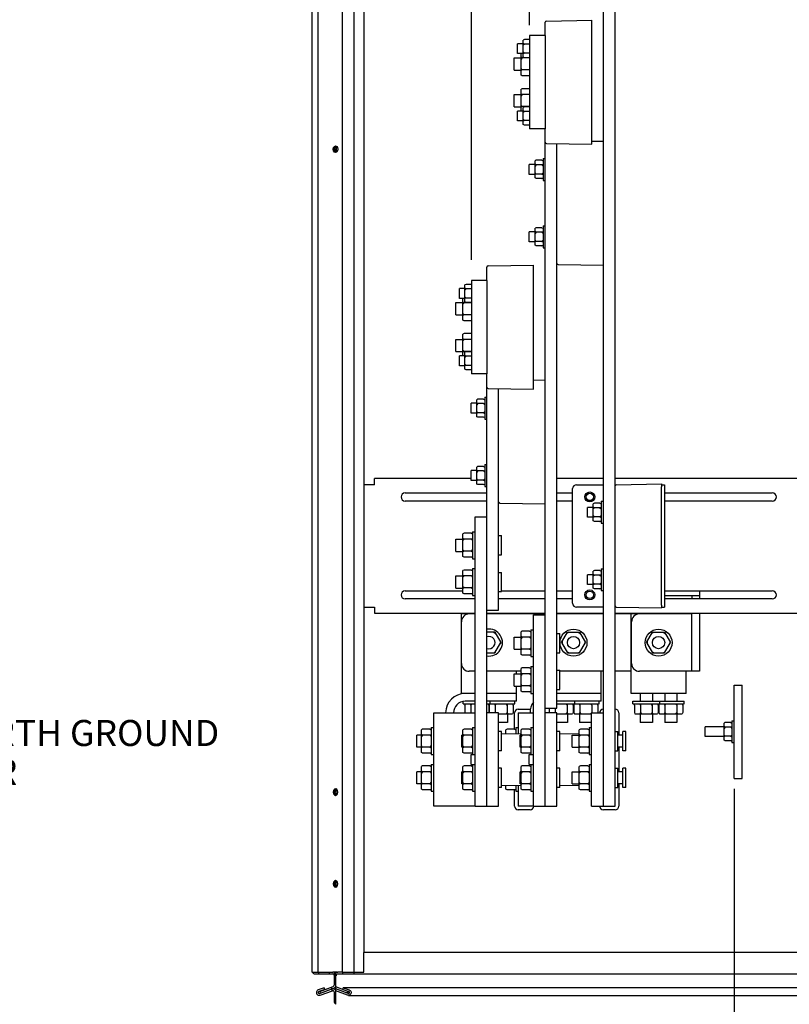
# Paper-space layout '177R0100_2_1' of a CAD drawing. Units: millimetres. Extents: x 0 to 841, y 0 to 594.
# Drawn here: x 642 to 760, y 165 to 316 of the extents above; entities that cross this region are included whole.
import ezdxf

# ---------------------------------------------------------------- set-up
doc = ezdxf.new("R2010")
doc.units = ezdxf.units.MM
doc.header["$LTSCALE"] = 46.255
doc.layers.get('0').update_dxf_attribs({"linetype": 'CONTINUOUS'})
for name, color, linetype in [('002___PRT_ALL_AXES', 7, 'CONTINUOUS'), ('00_POST_01', 7, 'CONTINUOUS'), ('AXIS', 7, 'CONTINUOUS'), ('ROUNDS', 7, 'CONTINUOUS')]:
    doc.layers.add(name, color=color, linetype=linetype)
doc.styles.get("Standard").update_dxf_attribs({"font": 'txt', "width": 0.8})
doc.dimstyles.new('DIMSTYLE_1', dxfattribs={"dimtxt": 4, "dimasz": 4.8, "dimexe": 3.2, "dimexo": 1.6, "dimgap": 1, "dimtad": 0, "dimtih": 1, "dimtoh": 1, "dimdec": 1, "dimlfac": 5.319149, "dimzin": 0, "dimdsep": 46, "dimtxsty": 'STANDARD', "dimblk": 'CLOSED', "dimblk1": 'CLOSED', "dimblk2": 'CLOSED', "dimcen": 0.09, "dimadec": 0, "dimazin": 0, "dimtp": 0.1, "dimtm": 0.1, "dimtfac": 1, "dimtdec": 1, "dimtofl": 0, "dimtmove": 0, "dimatfit": 3, "dimldrblk": 'CLOSED', "dimfxl": 1, "dimtolj": 1, "dimtzin": 0, "dimarcsym": 0})

# ---------------------------------------------------------------- blocks, each defined once
blk = doc.blocks.new('*D44')
at = {"color": 2, "linetype": 'CONTINUOUS'}
blk.add_line((751.94, 198.09), (751.94, 120.5), dxfattribs=at)
at = {"color": 2, "linetype": 'CONTINUOUS', "insert": (749.94, 118.5), "char_height": 4, "width": 42.4, "attachment_point": 3, "rotation": 90, "line_spacing_factor": 0.9}
blk.add_mtext('327.6{\\Ftxt.shx;\\W1.000000;\\H4.000000; }[12.90]', dxfattribs=at)
blk = doc.blocks.new('_CLOSED')
at = {"color": 0, "linetype": 'BYBLOCK'}
for p, q in [((0, 0), (-1, 0.167)), ((-1, 0.167), (-1, -0.167)), ((-1, -0.167), (0, 0)), ((-1, 0), (0, 0))]:
    blk.add_line(p, q, dxfattribs=at)
blk = doc.blocks.new('*D46')
at = {"color": 2, "linetype": 'CONTINUOUS'}
blk.add_line((711.58, 279.3), (711.58, 399.79), dxfattribs=at)
at = {"color": 2, "linetype": 'CONTINUOUS', "insert": (709.58, 401.79), "char_height": 4, "width": 39.2, "attachment_point": 1, "rotation": 90, "line_spacing_factor": 0.9}
blk.add_mtext('112.9{\\Ftxt.shx;\\W1.000000;\\H4.000000; }[4.44]', dxfattribs=at)
blk = doc.blocks.new('*D47')
at = {"color": 2, "linetype": 'CONTINUOUS'}
blk.add_line((720.53, 315.33), (720.53, 399.79), dxfattribs=at)
at = {"color": 2, "linetype": 'CONTINUOUS', "insert": (718.53, 401.79), "char_height": 4, "width": 39.2, "attachment_point": 1, "rotation": 90, "line_spacing_factor": 0.9}
blk.add_mtext('160.5{\\Ftxt.shx;\\W1.000000;\\H4.000000; }[6.32]', dxfattribs=at)

psp = doc.layouts.new('177R0100_2_1')

# ---------------------------------------------------------------- linework, layer by layer
at = {"color": 3, "linetype": 'CONTINUOUS'}
for p, q in [((695.101, 172.953), (695.101, 372.535)), ((691.811, 169.945), (691.811, 370.611)), ((693.597, 169.945), (693.597, 371.655)), ((687.111, 169.945), (687.111, 367.609)), ((688.051, 169.945), (688.051, 368.22)), ((731.847, 195.419), (731.847, 334.949)), ((722.916, 313.727), (722.916, 299.402)), ((722.916, 210.459), (722.916, 297.349)), ((713.963, 276.127), (713.963, 261.802)), ((713.963, 225.499), (713.963, 259.749)), ((696.695, 244.731), (696.695, 245.699)), ((701.395, 243.509), (713.963, 243.509)), ((724.721, 243.509), (727.128, 243.509)), ((741.228, 243.509), (757.795, 243.509)), ((713.963, 242.268), (701.395, 242.268)), ((727.128, 242.268), (724.721, 242.268)), ((757.795, 242.268), (741.228, 242.268)), ((712.158, 195.419), (712.158, 239.824)), ((701.395, 228.469), (710.259, 228.469)), ((716.198, 228.469), (722.916, 228.469)), ((724.721, 228.469), (727.128, 228.469)), ((741.228, 228.469), (757.795, 228.469)), ((712.158, 227.228), (701.395, 227.228)), ((722.916, 227.228), (715.768, 227.228)), ((727.128, 227.228), (724.721, 227.228)), ((757.795, 227.228), (741.228, 227.228)), ((696.695, 225.969), (696.695, 225.029)), ((696.695, 225.029), (712.158, 225.029)), ((713.963, 225.029), (722.916, 225.029)), ((721.111, 195.419), (721.111, 224.784)), ((724.721, 225.029), (731.847, 225.029)), ((733.652, 225.029), (789.755, 225.029)), ((745.421, 224.935), (744.218, 224.935)), ((745.421, 216.118), (744.218, 216.118)), ((751.939, 199.686), (751.939, 214.012)), ((705.809, 209.744), (712.158, 209.744)), ((705.809, 195.419), (705.809, 209.744)), ((718.781, 209.744), (721.111, 209.744)), ((718.781, 209.744), (718.781, 206.582)), ((730.042, 195.419), (730.042, 209.744)), ((718.781, 198.581), (718.781, 195.419)), ((712.158, 195.419), (705.809, 195.419)), ((721.111, 195.419), (718.781, 195.419)), ((695.073, 169.945), (695.073, 172.953)), ((791.357, 172.953), (695.101, 172.953)), ((687.111, 169.945), (690.307, 169.945)), ((687.581, 169.663), (690.307, 169.663)), ((690.948, 169.945), (690.45, 169.945)), ((690.495, 169.475), (690.495, 167.914)), ((690.749, 169.381), (690.8, 169.381)), ((690.749, 167.656), (690.749, 169.381)), ((690.8, 169.475), (690.8, 169.381)), ((691.046, 169.663), (795.412, 169.663)), ((691.756, 169.945), (691.191, 169.945)), ((691.811, 169.945), (695.073, 169.945)), ((693.569, 169.663), (693.569, 169.945)), ((688.982, 167.542), (688.063, 167.208)), ((688.287, 166.979), (690.371, 167.738)), ((688.359, 166.395), (690.243, 167.081)), ((690.495, 166.904), (690.495, 165.433)), ((692.608, 166.979), (690.749, 167.656)), ((692.536, 166.395), (690.749, 167.046)), ((690.749, 165.021), (690.749, 167.046)), ((691.913, 167.542), (692.832, 167.208)), ((794.545, 167.542), (691.913, 167.542)), ((692.686, 166.37), (692.536, 166.395)), ((692.636, 166.979), (692.608, 166.979)), ((692.684, 166.369), (793.774, 166.369))]:
    psp.add_line(p, q, dxfattribs=at)
at = {"color": 7, "linetype": 'CONTINUOUS'}
for p, q in [((733.652, 195.419), (733.652, 334.733)), ((723.101, 315.968), (730.06, 316.089)), ((730.06, 297.04), (730.06, 316.089)), ((722.916, 313.727), (722.916, 315.78)), ((719.739, 313.135), (719.551, 313.041)), ((719.551, 310.428), (719.551, 313.041)), ((720.529, 313.135), (719.739, 313.135)), ((720.529, 313.727), (720.529, 299.402)), ((722.916, 313.727), (720.529, 313.727)), ((718.686, 310.982), (718.686, 312.486)), ((719.551, 312.486), (718.686, 312.486)), ((719.739, 312.434), (719.551, 312.528)), ((719.739, 312.434), (719.551, 312.246)), ((720.529, 312.434), (719.739, 312.434)), ((719.551, 310.982), (718.686, 310.982)), ((719.213, 307.644), (719.213, 310.982)), ((719.401, 310.301), (719.213, 310.395)), ((719.401, 310.301), (719.213, 310.113)), ((720.529, 310.301), (719.401, 310.301)), ((719.739, 311.034), (719.551, 311.222)), ((719.739, 311.034), (719.551, 310.94)), ((719.739, 310.334), (719.551, 310.428)), ((720.529, 311.034), (719.739, 311.034)), ((720.529, 310.334), (719.739, 310.334)), ((719.401, 308.467), (719.213, 308.655)), ((719.401, 308.467), (719.213, 308.373)), ((720.529, 308.467), (719.401, 308.467)), ((719.401, 307.55), (719.213, 307.644)), ((720.529, 307.55), (719.401, 307.55)), ((719.401, 305.579), (719.213, 305.485)), ((719.213, 302.146), (719.213, 305.485)), ((720.529, 305.579), (719.401, 305.579)), ((719.401, 304.661), (719.213, 304.755)), ((719.401, 304.661), (719.213, 304.473)), ((720.529, 304.661), (719.401, 304.661)), ((719.401, 302.827), (719.213, 303.015)), ((719.401, 302.827), (719.213, 302.733)), ((720.529, 302.827), (719.401, 302.827)), ((719.739, 302.795), (719.551, 302.701)), ((719.551, 300.088), (719.551, 302.701)), ((720.529, 302.795), (719.739, 302.795)), ((718.686, 300.642), (718.686, 302.146)), ((719.551, 302.146), (718.686, 302.146)), ((719.739, 302.094), (719.551, 302.188)), ((719.739, 302.094), (719.551, 301.906)), ((719.739, 300.694), (719.551, 300.882)), ((720.529, 302.094), (719.739, 302.094)), ((719.551, 300.642), (718.686, 300.642)), ((719.739, 300.694), (719.551, 300.6)), ((719.739, 299.994), (719.551, 300.088)), ((720.529, 300.694), (719.739, 300.694)), ((720.529, 299.994), (719.739, 299.994)), ((722.916, 299.402), (720.529, 299.402)), ((722.916, 297.349), (722.916, 299.402)), ((723.101, 297.161), (730.06, 297.04)), ((724.721, 210.459), (724.721, 297.133)), ((730.061, 297.502), (731.847, 297.533)), ((722.578, 294.861), (722.578, 291.496)), ((722.578, 294.861), (722.916, 294.861)), ((720.473, 292.427), (720.473, 293.931)), ((721.356, 293.931), (720.473, 293.931)), ((721.544, 294.579), (721.356, 294.485)), ((721.356, 291.873), (721.356, 294.485)), ((721.544, 293.879), (721.356, 293.973)), ((721.544, 293.879), (721.356, 293.691)), ((722.39, 294.579), (721.544, 294.579)), ((722.39, 293.879), (721.544, 293.879)), ((722.39, 294.579), (722.578, 294.485)), ((722.39, 293.879), (722.578, 293.973)), ((722.39, 293.879), (722.578, 293.691)), ((721.356, 292.427), (720.473, 292.427)), ((721.544, 292.479), (721.356, 292.667)), ((721.544, 292.479), (721.356, 292.385)), ((721.544, 291.779), (721.356, 291.873)), ((722.39, 292.479), (721.544, 292.479)), ((722.39, 291.779), (721.544, 291.779)), ((722.39, 292.479), (722.578, 292.667)), ((722.39, 292.479), (722.578, 292.385)), ((722.39, 291.779), (722.578, 291.873)), ((722.578, 291.496), (722.916, 291.496)), ((721.544, 284.239), (721.356, 284.145)), ((722.39, 284.239), (721.544, 284.239)), ((722.39, 284.239), (722.578, 284.145)), ((722.578, 284.521), (722.578, 281.156)), ((722.578, 284.521), (722.916, 284.521)), ((720.473, 282.087), (720.473, 283.591)), ((721.356, 283.591), (720.473, 283.591)), ((721.356, 281.533), (721.356, 284.145)), ((721.544, 283.539), (721.356, 283.633)), ((721.544, 283.539), (721.356, 283.351)), ((722.39, 283.539), (721.544, 283.539)), ((722.39, 283.539), (722.578, 283.633)), ((722.39, 283.539), (722.578, 283.351)), ((721.356, 282.087), (720.473, 282.087)), ((721.544, 282.139), (721.356, 282.327)), ((721.544, 282.139), (721.356, 282.045)), ((721.544, 281.439), (721.356, 281.533)), ((722.39, 282.139), (721.544, 282.139)), ((722.39, 281.439), (721.544, 281.439)), ((722.39, 282.139), (722.578, 282.327)), ((722.39, 282.139), (722.578, 282.045)), ((722.39, 281.439), (722.578, 281.533)), ((722.578, 281.156), (722.916, 281.156)), ((713.963, 276.127), (713.963, 278.18)), ((714.148, 278.368), (721.107, 278.489)), ((721.107, 259.44), (721.107, 278.489)), ((724.888, 278.605), (731.847, 278.484)), ((710.786, 275.535), (710.598, 275.441)), ((710.598, 272.828), (710.598, 275.441)), ((711.575, 275.535), (710.786, 275.535)), ((711.575, 276.127), (711.575, 261.802)), ((713.963, 276.127), (711.575, 276.127)), ((709.733, 273.382), (709.733, 274.886)), ((710.598, 274.886), (709.733, 274.886)), ((710.786, 274.834), (710.598, 274.928)), ((710.786, 274.834), (710.598, 274.646)), ((711.575, 274.834), (710.786, 274.834)), ((710.598, 273.382), (709.733, 273.382)), ((710.259, 270.044), (710.259, 273.382)), ((710.447, 272.701), (710.259, 272.795)), ((710.447, 272.701), (710.259, 272.513)), ((711.575, 272.701), (710.447, 272.701)), ((710.786, 273.434), (710.598, 273.622)), ((710.786, 273.434), (710.598, 273.34)), ((710.786, 272.734), (710.598, 272.828)), ((711.575, 273.434), (710.786, 273.434)), ((711.575, 272.734), (710.786, 272.734)), ((710.447, 270.867), (710.259, 271.055)), ((710.447, 270.867), (710.259, 270.773)), ((711.575, 270.867), (710.447, 270.867)), ((710.447, 269.95), (710.259, 270.044)), ((711.575, 269.95), (710.447, 269.95)), ((710.447, 267.979), (710.259, 267.885)), ((710.259, 264.546), (710.259, 267.885)), ((711.575, 267.979), (710.447, 267.979)), ((710.447, 267.061), (710.259, 267.155)), ((710.447, 267.061), (710.259, 266.873)), ((711.575, 267.061), (710.447, 267.061)), ((710.447, 265.227), (710.259, 265.415)), ((710.447, 265.227), (710.259, 265.133)), ((711.575, 265.227), (710.447, 265.227)), ((710.786, 265.195), (710.598, 265.101)), ((710.598, 262.488), (710.598, 265.101)), ((710.786, 264.494), (710.598, 264.588)), ((711.575, 265.195), (710.786, 265.195)), ((709.733, 263.042), (709.733, 264.546)), ((710.598, 264.546), (709.733, 264.546)), ((710.786, 264.494), (710.598, 264.306)), ((710.786, 263.094), (710.598, 263.282)), ((710.786, 263.094), (710.598, 263)), ((711.575, 264.494), (710.786, 264.494)), ((711.575, 263.094), (710.786, 263.094)), ((710.598, 263.042), (709.733, 263.042)), ((710.786, 262.394), (710.598, 262.488)), ((711.575, 262.394), (710.786, 262.394)), ((713.963, 261.802), (711.575, 261.802)), ((713.963, 259.749), (713.963, 261.802)), ((721.107, 260.842), (722.916, 260.873)), ((714.148, 259.561), (721.107, 259.44)), ((715.768, 225.499), (715.768, 259.533)), ((711.542, 255.767), (711.542, 257.271)), ((712.402, 257.271), (711.542, 257.271)), ((712.59, 257.919), (712.402, 257.825)), ((712.402, 255.213), (712.402, 257.825)), ((712.59, 257.219), (712.402, 257.313)), ((712.59, 257.219), (712.402, 257.031)), ((713.436, 257.919), (712.59, 257.919)), ((713.436, 257.219), (712.59, 257.219)), ((713.436, 257.919), (713.624, 257.825)), ((713.436, 257.219), (713.624, 257.313)), ((713.436, 257.219), (713.624, 257.031)), ((713.624, 258.201), (713.624, 254.836)), ((713.624, 258.201), (713.963, 258.201)), ((712.402, 255.767), (711.542, 255.767)), ((712.59, 255.819), (712.402, 256.007)), ((712.59, 255.819), (712.402, 255.725)), ((713.436, 255.819), (712.59, 255.819)), ((713.436, 255.819), (713.624, 256.007)), ((713.436, 255.819), (713.624, 255.725)), ((712.59, 255.119), (712.402, 255.213)), ((713.436, 255.119), (712.59, 255.119)), ((713.436, 255.119), (713.624, 255.213)), ((713.624, 254.836), (713.963, 254.836)), ((711.542, 245.427), (711.542, 246.931)), ((712.402, 246.931), (711.542, 246.931)), ((712.59, 247.579), (712.402, 247.485)), ((712.402, 244.873), (712.402, 247.485)), ((712.59, 246.879), (712.402, 246.973)), ((712.59, 246.879), (712.402, 246.691)), ((713.436, 247.579), (712.59, 247.579)), ((713.436, 246.879), (712.59, 246.879)), ((713.436, 247.579), (713.624, 247.485)), ((713.436, 246.879), (713.624, 246.973)), ((713.436, 246.879), (713.624, 246.691)), ((713.624, 247.861), (713.624, 244.496)), ((713.624, 247.861), (713.963, 247.861)), ((712.402, 245.427), (711.542, 245.427)), ((712.59, 245.479), (712.402, 245.667)), ((712.59, 245.479), (712.402, 245.385)), ((713.436, 245.479), (712.59, 245.479)), ((713.436, 245.479), (713.624, 245.667)), ((713.436, 245.479), (713.624, 245.385)), ((712.59, 244.779), (712.402, 244.873)), ((713.436, 244.779), (712.59, 244.779)), ((713.436, 244.779), (713.624, 244.873)), ((713.624, 244.496), (713.963, 244.496)), ((733.837, 244.772), (740.796, 244.893)), ((740.796, 244.893), (740.796, 244.442)), ((715.957, 241.945), (722.916, 241.824)), ((730.475, 241.939), (730.287, 241.845)), ((731.321, 241.939), (730.475, 241.939)), ((731.321, 241.939), (731.509, 241.845)), ((731.509, 242.221), (731.847, 242.221)), ((731.509, 242.221), (731.509, 238.856)), ((730.287, 241.291), (729.422, 241.291)), ((729.422, 239.787), (729.422, 241.291)), ((730.287, 239.233), (730.287, 241.845)), ((730.475, 241.239), (730.287, 241.333)), ((730.475, 241.239), (730.287, 241.051)), ((731.321, 241.239), (730.475, 241.239)), ((731.321, 241.239), (731.509, 241.333)), ((731.321, 241.239), (731.509, 241.051)), ((712.158, 239.824), (713.963, 239.824)), ((730.287, 239.787), (729.422, 239.787)), ((730.475, 239.839), (730.287, 240.027)), ((730.475, 239.839), (730.287, 239.745)), ((730.475, 239.139), (730.287, 239.233)), ((731.321, 239.839), (730.475, 239.839)), ((731.321, 239.139), (730.475, 239.139)), ((731.321, 239.839), (731.509, 240.027)), ((731.321, 239.839), (731.509, 239.745)), ((731.321, 239.139), (731.509, 239.233)), ((711.763, 237.55), (712.158, 237.55)), ((711.763, 237.549), (711.763, 233.414)), ((731.509, 238.856), (731.847, 238.856)), ((710.447, 237.316), (710.259, 237.222)), ((710.259, 233.741), (710.259, 237.222)), ((710.447, 236.399), (710.259, 236.493)), ((710.447, 236.399), (710.259, 236.211)), ((711.575, 237.316), (710.447, 237.316)), ((711.575, 236.399), (710.447, 236.399)), ((711.575, 237.316), (711.763, 237.222)), ((711.575, 236.399), (711.763, 236.493)), ((711.575, 236.399), (711.763, 236.211)), ((710.447, 234.564), (710.259, 234.752)), ((710.447, 234.564), (710.259, 234.47)), ((711.575, 234.564), (710.447, 234.564)), ((711.575, 234.564), (711.763, 234.752)), ((711.575, 234.564), (711.763, 234.47)), ((710.447, 233.647), (710.259, 233.741)), ((711.575, 233.647), (710.447, 233.647)), ((711.575, 233.647), (711.763, 233.741)), ((711.763, 233.414), (712.158, 233.414)), ((710.447, 231.676), (710.259, 231.582)), ((710.259, 228.101), (710.259, 231.582)), ((711.575, 231.676), (710.447, 231.676)), ((711.575, 231.676), (711.763, 231.582)), ((711.763, 231.91), (712.158, 231.91)), ((711.763, 231.909), (711.763, 227.774)), ((730.475, 231.599), (730.287, 231.505)), ((730.287, 228.893), (730.287, 231.505)), ((731.321, 231.599), (730.475, 231.599)), ((731.321, 231.599), (731.509, 231.505)), ((731.509, 231.881), (731.847, 231.881)), ((731.509, 231.881), (731.509, 228.516)), ((710.447, 230.759), (710.259, 230.853)), ((710.447, 230.759), (710.259, 230.571)), ((711.575, 230.759), (710.447, 230.759)), ((711.575, 230.759), (711.763, 230.853)), ((711.575, 230.759), (711.763, 230.571)), ((730.287, 230.951), (729.422, 230.951)), ((729.422, 229.447), (729.422, 230.951)), ((730.475, 230.899), (730.287, 230.993)), ((730.475, 230.899), (730.287, 230.711)), ((731.321, 230.899), (730.475, 230.899)), ((731.321, 230.899), (731.509, 230.993)), ((731.321, 230.899), (731.509, 230.711)), ((710.447, 228.924), (710.259, 229.112)), ((710.447, 228.924), (710.259, 228.83)), ((711.575, 228.924), (710.447, 228.924)), ((711.575, 228.924), (711.763, 229.112)), ((711.575, 228.924), (711.763, 228.83)), ((730.287, 229.447), (729.422, 229.447)), ((730.475, 229.499), (730.287, 229.687)), ((730.475, 229.499), (730.287, 229.405)), ((730.475, 228.799), (730.287, 228.893)), ((731.321, 229.499), (730.475, 229.499)), ((731.321, 228.799), (730.475, 228.799)), ((731.321, 229.499), (731.509, 229.687)), ((731.321, 229.499), (731.509, 229.405)), ((731.321, 228.799), (731.509, 228.893)), ((731.509, 228.516), (731.847, 228.516)), ((746.624, 228.469), (746.624, 227.755)), ((710.447, 228.007), (710.259, 228.101)), ((711.575, 228.007), (710.447, 228.007)), ((711.575, 228.007), (711.763, 228.101)), ((711.763, 227.774), (712.158, 227.774)), ((741.228, 227.755), (746.624, 227.755)), ((713.963, 195.419), (713.963, 225.499)), ((713.963, 225.499), (715.768, 225.499)), ((733.837, 225.965), (740.796, 225.844)), ((740.796, 226.296), (740.796, 225.844)), ((710.058, 223.732), (710.058, 224.935)), ((711.261, 224.935), (710.058, 224.935)), ((721.111, 224.784), (722.916, 224.784)), ((737.393, 224.935), (736.096, 224.935)), ((736.096, 212.715), (736.096, 224.935)), ((719.401, 222.276), (719.213, 222.182)), ((720.529, 222.276), (719.401, 222.276)), ((720.529, 222.276), (720.717, 222.182)), ((720.717, 222.51), (721.111, 222.51)), ((720.717, 222.509), (720.717, 218.374)), ((715.205, 222.115), (713.963, 222.115)), ((715.017, 222.115), (715.299, 221.952)), ((715.205, 222.115), (716.122, 220.526)), ((719.213, 218.701), (719.213, 222.182)), ((719.401, 221.359), (719.213, 221.453)), ((719.401, 221.359), (719.213, 221.171)), ((720.529, 221.359), (719.401, 221.359)), ((720.529, 221.359), (720.717, 221.453)), ((720.529, 221.359), (720.717, 221.171)), ((725.426, 220.526), (726.343, 222.115)), ((726.531, 222.115), (726.249, 221.952)), ((726.343, 222.115), (728.177, 222.115)), ((727.989, 222.115), (728.271, 221.952)), ((728.177, 222.115), (729.094, 220.526)), ((738.492, 220.526), (739.409, 222.115)), ((739.597, 222.115), (739.315, 221.952)), ((739.409, 222.115), (741.243, 222.115)), ((741.055, 222.115), (741.337, 221.952)), ((741.243, 222.115), (742.16, 220.526)), ((715.205, 218.938), (716.122, 220.526)), ((716.028, 220.689), (716.028, 220.363)), ((719.401, 219.524), (719.213, 219.712)), ((719.401, 219.524), (719.213, 219.43)), ((720.529, 219.524), (719.401, 219.524)), ((720.529, 219.524), (720.717, 219.712)), ((720.529, 219.524), (720.717, 219.43)), ((725.426, 220.526), (726.343, 218.938)), ((725.52, 220.689), (725.52, 220.363)), ((728.177, 218.938), (729.094, 220.526)), ((729, 220.689), (729, 220.363)), ((738.492, 220.526), (739.409, 218.938)), ((738.586, 220.689), (738.586, 220.363)), ((741.243, 218.938), (742.16, 220.526)), ((742.066, 220.689), (742.066, 220.363)), ((713.963, 218.938), (715.205, 218.938)), ((715.017, 218.938), (715.299, 219.1)), ((719.401, 218.607), (719.213, 218.701)), ((720.529, 218.607), (719.401, 218.607)), ((720.529, 218.607), (720.717, 218.701)), ((720.717, 218.374), (721.111, 218.374)), ((726.531, 218.938), (726.249, 219.1)), ((726.343, 218.938), (728.177, 218.938)), ((727.989, 218.938), (728.271, 219.1)), ((739.597, 218.938), (739.315, 219.1)), ((739.409, 218.938), (741.243, 218.938)), ((741.055, 218.938), (741.337, 219.1)), ((710.058, 212.715), (710.058, 217.321)), ((719.401, 216.636), (719.213, 216.542)), ((719.213, 213.061), (719.213, 216.542)), ((720.529, 216.636), (719.401, 216.636)), ((720.529, 216.636), (720.717, 216.542)), ((720.717, 216.87), (721.111, 216.87)), ((720.717, 216.869), (720.717, 212.734)), ((718.518, 215.742), (718.518, 216.118)), ((719.401, 215.719), (719.213, 215.813)), ((719.401, 215.719), (719.213, 215.531)), ((720.529, 215.719), (719.401, 215.719)), ((720.529, 215.719), (720.717, 215.813)), ((720.529, 215.719), (720.717, 215.531)), ((731.49, 211.512), (731.49, 216.118)), ((744.556, 212.715), (744.556, 216.118)), ((718.518, 211.512), (718.518, 213.862)), ((719.401, 213.884), (719.213, 214.072)), ((719.401, 213.884), (719.213, 213.79)), ((720.529, 213.884), (719.401, 213.884)), ((720.529, 213.884), (720.717, 214.072)), ((720.529, 213.884), (720.717, 213.79)), ((751.939, 214.012), (753.143, 214.012)), ((753.143, 199.686), (753.143, 214.012)), ((712.158, 212.715), (710.058, 212.715)), ((718.518, 212.715), (713.963, 212.715)), ((719.401, 212.967), (719.213, 213.061)), ((720.529, 212.967), (719.401, 212.967)), ((720.529, 212.967), (720.717, 213.061)), ((720.717, 212.734), (721.111, 212.734)), ((731.49, 212.715), (724.721, 212.715)), ((744.556, 212.715), (736.096, 212.715)), ((737.506, 212.715), (737.506, 211.512)), ((739.386, 212.715), (739.386, 211.512)), ((741.266, 212.715), (741.266, 211.512)), ((743.146, 212.715), (743.146, 211.512)), ((710.34, 211.117), (710.34, 211.487)), ((710.34, 211.117), (712.158, 211.117)), ((710.574, 210.929), (710.668, 211.117)), ((710.574, 210.929), (710.574, 209.801)), ((712.158, 211.512), (710.622, 211.512)), ((711.491, 210.929), (711.397, 211.117)), ((711.491, 210.929), (711.679, 211.117)), ((711.491, 210.929), (711.491, 209.801)), ((718.518, 211.512), (713.963, 211.512)), ((713.963, 211.117), (718.236, 211.117)), ((714.242, 210.929), (714.148, 211.117)), ((714.242, 210.929), (714.242, 209.801)), ((714.334, 210.929), (714.428, 211.117)), ((714.334, 210.929), (714.334, 209.801)), ((714.476, 211.117), (714.476, 211.512)), ((715.251, 210.929), (715.157, 211.117)), ((715.251, 210.929), (715.439, 211.117)), ((715.251, 210.929), (715.251, 209.801)), ((717.085, 210.929), (716.897, 211.117)), ((717.085, 210.929), (717.179, 211.117)), ((717.085, 210.929), (717.085, 209.801)), ((718.002, 210.929), (717.908, 211.117)), ((718.002, 210.929), (718.002, 209.801)), ((718.236, 211.117), (718.236, 211.512)), ((722.916, 210.459), (724.721, 210.459)), ((722.916, 195.419), (722.916, 210.459)), ((723.546, 210.459), (723.546, 209.801)), ((724.463, 210.459), (724.463, 209.801)), ((731.49, 211.512), (724.721, 211.512)), ((724.721, 211.117), (731.208, 211.117)), ((726.297, 210.929), (726.109, 211.117)), ((726.297, 210.929), (726.391, 211.117)), ((726.297, 210.929), (726.297, 209.801)), ((727.214, 210.929), (727.12, 211.117)), ((727.214, 210.929), (727.214, 209.801)), ((727.306, 210.929), (727.4, 211.117)), ((727.306, 210.929), (727.306, 209.801)), ((727.448, 211.117), (727.448, 211.512)), ((728.223, 210.929), (728.129, 211.117)), ((728.223, 210.929), (728.411, 211.117)), ((728.223, 210.929), (728.223, 209.801)), ((730.057, 210.929), (729.869, 211.117)), ((730.057, 210.929), (730.151, 211.117)), ((730.057, 210.929), (730.057, 209.801)), ((730.974, 210.929), (730.88, 211.117)), ((730.974, 210.929), (730.974, 209.801)), ((731.208, 211.117), (731.208, 211.512)), ((736.378, 211.512), (744.274, 211.512)), ((736.378, 211.117), (736.378, 211.512)), ((736.378, 211.117), (744.274, 211.117)), ((736.612, 210.929), (736.706, 211.117)), ((736.612, 210.929), (736.612, 209.801)), ((737.529, 210.929), (737.435, 211.117)), ((737.529, 210.929), (737.717, 211.117)), ((737.529, 210.929), (737.529, 209.801)), ((739.363, 210.929), (739.175, 211.117)), ((739.363, 210.929), (739.457, 211.117)), ((739.363, 210.929), (739.363, 209.801)), ((740.28, 210.929), (740.186, 211.117)), ((740.28, 210.929), (740.28, 209.801)), ((740.372, 210.929), (740.466, 211.117)), ((740.372, 210.929), (740.372, 209.801)), ((740.514, 211.117), (740.514, 211.512)), ((741.289, 210.929), (741.195, 211.117)), ((741.289, 210.929), (741.477, 211.117)), ((741.289, 210.929), (741.289, 209.801)), ((743.123, 210.929), (742.935, 211.117)), ((743.123, 210.929), (743.217, 211.117)), ((743.123, 210.929), (743.123, 209.801)), ((744.04, 210.929), (743.946, 211.117)), ((744.04, 210.929), (744.04, 209.801)), ((744.274, 211.117), (744.274, 211.512)), ((710.574, 209.801), (710.602, 209.744)), ((711.491, 209.801), (711.463, 209.744)), ((711.491, 209.801), (711.547, 209.744)), ((715.768, 209.744), (713.963, 209.744)), ((714.242, 209.801), (714.214, 209.744)), ((714.334, 209.801), (714.362, 209.744)), ((715.251, 209.801), (715.223, 209.744)), ((715.251, 209.801), (715.307, 209.744)), ((715.768, 195.419), (715.768, 209.744)), ((715.768, 209.613), (717.908, 209.613)), ((717.085, 209.801), (716.897, 209.613)), ((717.085, 209.801), (717.179, 209.613)), ((717.108, 209.613), (717.108, 208.278)), ((718.002, 209.801), (717.908, 209.613)), ((724.721, 209.744), (722.916, 209.744)), ((723.546, 209.801), (723.574, 209.744)), ((724.463, 209.801), (724.435, 209.744)), ((724.463, 209.801), (724.511, 209.752)), ((724.721, 195.419), (724.721, 209.744)), ((724.721, 209.613), (727.12, 209.613)), ((726.297, 209.801), (726.109, 209.613)), ((726.297, 209.801), (726.391, 209.613)), ((726.32, 209.613), (726.32, 208.278)), ((727.214, 209.801), (727.12, 209.613)), ((727.306, 209.801), (727.4, 209.613)), ((727.4, 209.613), (730.042, 209.613)), ((728.223, 209.801), (728.129, 209.613)), ((728.2, 209.613), (728.2, 208.278)), ((728.223, 209.801), (728.411, 209.613)), ((730.057, 209.801), (729.869, 209.613)), ((730.042, 209.744), (731.847, 209.744)), ((730.057, 209.801), (730.085, 209.744)), ((730.974, 209.801), (730.946, 209.744)), ((736.612, 209.801), (736.706, 209.613)), ((736.706, 209.613), (740.186, 209.613)), ((737.529, 209.801), (737.435, 209.613)), ((737.506, 209.613), (737.506, 208.278)), ((737.529, 209.801), (737.717, 209.613)), ((739.363, 209.801), (739.175, 209.613)), ((739.363, 209.801), (739.457, 209.613)), ((739.386, 209.613), (739.386, 208.278)), ((740.28, 209.801), (740.186, 209.613)), ((740.372, 209.801), (740.466, 209.613)), ((740.466, 209.613), (743.946, 209.613)), ((741.289, 209.801), (741.195, 209.613)), ((741.266, 209.613), (741.266, 208.278)), ((741.289, 209.801), (741.477, 209.613)), ((743.123, 209.801), (742.935, 209.613)), ((743.123, 209.801), (743.217, 209.613)), ((743.146, 209.613), (743.146, 208.278)), ((744.04, 209.801), (743.946, 209.613)), ((704.098, 207.236), (703.91, 207.142)), ((703.91, 203.661), (703.91, 207.142)), ((705.226, 207.236), (704.098, 207.236)), ((705.226, 207.236), (705.414, 207.142)), ((705.414, 207.47), (705.809, 207.47)), ((705.414, 207.469), (705.414, 203.334)), ((710.447, 207.236), (710.259, 207.142)), ((710.259, 203.661), (710.259, 207.142)), ((711.575, 207.236), (710.447, 207.236)), ((711.575, 207.236), (711.763, 207.142)), ((711.763, 207.47), (712.158, 207.47)), ((711.763, 207.469), (711.763, 203.334)), ((717.108, 208.278), (715.768, 208.278)), ((717.07, 207.236), (716.882, 207.142)), ((716.882, 206.549), (716.882, 207.142)), ((718.198, 207.236), (717.07, 207.236)), ((718.198, 207.236), (718.386, 207.142)), ((718.386, 207.47), (718.781, 207.47)), ((718.386, 207.469), (718.386, 206.575)), ((719.401, 207.236), (719.213, 207.142)), ((719.213, 203.661), (719.213, 207.142)), ((720.529, 207.236), (719.401, 207.236)), ((720.529, 207.236), (720.717, 207.142)), ((720.717, 207.47), (721.111, 207.47)), ((720.717, 207.469), (720.717, 203.334)), ((726.32, 208.278), (724.721, 208.278)), ((728.332, 207.236), (728.144, 207.142)), ((728.144, 203.661), (728.144, 207.142)), ((730.042, 208.278), (728.2, 208.278)), ((729.46, 207.236), (728.332, 207.236)), ((729.46, 207.236), (729.648, 207.142)), ((729.648, 207.47), (730.042, 207.47)), ((729.648, 207.469), (729.648, 203.334)), ((739.386, 208.278), (737.506, 208.278)), ((743.146, 208.278), (741.266, 208.278)), ((750.379, 207.601), (747.503, 207.601)), ((747.503, 206.097), (747.503, 207.601)), ((750.567, 208.249), (750.379, 208.155)), ((750.379, 205.543), (750.379, 208.155)), ((750.567, 207.549), (750.379, 207.643)), ((750.567, 207.549), (750.379, 207.361)), ((751.413, 208.249), (750.567, 208.249)), ((751.413, 207.549), (750.567, 207.549)), ((751.413, 208.249), (751.601, 208.155)), ((751.413, 207.549), (751.601, 207.643)), ((751.413, 207.549), (751.601, 207.361)), ((751.601, 208.532), (751.939, 208.532)), ((751.601, 208.532), (751.601, 205.167)), ((703.91, 206.342), (703.177, 206.342)), ((703.177, 204.462), (703.177, 206.342)), ((704.098, 206.319), (703.91, 206.413)), ((704.098, 206.319), (703.91, 206.131)), ((705.226, 206.319), (704.098, 206.319)), ((705.226, 206.319), (705.414, 206.413)), ((705.226, 206.319), (705.414, 206.131)), ((710.259, 206.342), (710.128, 206.342)), ((710.128, 204.462), (710.128, 206.342)), ((710.447, 206.319), (710.259, 206.413)), ((710.447, 206.319), (710.259, 206.131)), ((711.575, 206.319), (710.447, 206.319)), ((711.575, 206.319), (711.763, 206.413)), ((711.575, 206.319), (711.763, 206.131)), ((716.198, 206.877), (715.768, 206.877)), ((716.198, 203.926), (716.198, 206.877)), ((716.198, 206.537), (719.213, 206.59)), ((719.213, 206.342), (719.081, 206.342)), ((719.081, 204.462), (719.081, 206.342)), ((719.401, 206.319), (719.213, 206.413)), ((719.401, 206.319), (719.213, 206.131)), ((720.529, 206.319), (719.401, 206.319)), ((720.529, 206.319), (720.717, 206.413)), ((720.529, 206.319), (720.717, 206.131)), ((725.151, 206.877), (724.721, 206.877)), ((725.151, 203.926), (725.151, 206.877)), ((725.151, 206.537), (728.144, 206.59)), ((728.332, 206.319), (728.144, 206.413)), ((728.332, 206.319), (728.144, 206.131)), ((729.46, 206.319), (728.332, 206.319)), ((729.46, 206.319), (729.648, 206.413)), ((729.46, 206.319), (729.648, 206.131)), ((734.855, 206.342), (734.082, 206.342)), ((735.286, 206.877), (734.855, 206.877)), ((734.855, 203.926), (734.855, 206.877)), ((735.286, 203.926), (735.286, 206.877)), ((750.379, 206.097), (747.503, 206.097)), ((750.567, 206.149), (750.379, 206.337)), ((750.567, 206.149), (750.379, 206.055)), ((751.413, 206.149), (750.567, 206.149)), ((751.413, 206.149), (751.601, 206.337)), ((751.413, 206.149), (751.601, 206.055)), ((703.91, 204.462), (703.177, 204.462)), ((704.098, 204.484), (703.91, 204.672)), ((704.098, 204.484), (703.91, 204.39)), ((705.226, 204.484), (704.098, 204.484)), ((705.226, 204.484), (705.414, 204.672)), ((705.226, 204.484), (705.414, 204.39)), ((710.259, 204.462), (710.128, 204.462)), ((710.447, 204.484), (710.259, 204.672)), ((710.447, 204.484), (710.259, 204.39)), ((711.575, 204.484), (710.447, 204.484)), ((711.575, 204.484), (711.763, 204.672)), ((711.575, 204.484), (711.763, 204.39)), ((719.213, 204.462), (719.081, 204.462)), ((719.401, 204.484), (719.213, 204.672)), ((719.401, 204.484), (719.213, 204.39)), ((720.529, 204.484), (719.401, 204.484)), ((720.529, 204.484), (720.717, 204.672)), ((720.529, 204.484), (720.717, 204.39)), ((728.332, 204.484), (728.144, 204.672)), ((728.332, 204.484), (728.144, 204.39)), ((729.46, 204.484), (728.332, 204.484)), ((729.46, 204.484), (729.648, 204.672)), ((729.46, 204.484), (729.648, 204.39)), ((734.855, 204.462), (734.082, 204.462)), ((750.567, 205.449), (750.379, 205.543)), ((751.413, 205.449), (750.567, 205.449)), ((751.413, 205.449), (751.601, 205.543)), ((751.601, 205.167), (751.939, 205.167)), ((704.098, 203.567), (703.91, 203.661)), ((705.226, 203.567), (704.098, 203.567)), ((705.226, 203.567), (705.414, 203.661)), ((705.414, 203.334), (705.809, 203.334)), ((710.447, 203.567), (710.259, 203.661)), ((711.575, 203.567), (710.447, 203.567)), ((711.542, 203.334), (712.158, 203.334)), ((711.542, 201.83), (711.542, 203.333)), ((711.575, 203.567), (711.763, 203.661)), ((716.198, 203.926), (715.768, 203.926)), ((715.772, 203.334), (715.768, 203.334)), ((719.401, 203.567), (719.213, 203.661)), ((720.529, 203.567), (719.401, 203.567)), ((720.473, 203.334), (721.111, 203.334)), ((720.473, 201.83), (720.473, 203.333)), ((720.529, 203.567), (720.717, 203.661)), ((725.151, 203.926), (724.721, 203.926)), ((728.332, 203.567), (728.144, 203.661)), ((729.46, 203.567), (728.332, 203.567)), ((729.46, 203.567), (729.648, 203.661)), ((729.648, 203.334), (730.042, 203.334)), ((735.286, 203.926), (734.855, 203.926)), ((704.098, 201.596), (703.91, 201.502)), ((703.91, 198.021), (703.91, 201.502)), ((705.226, 201.596), (704.098, 201.596)), ((705.226, 201.596), (705.414, 201.502)), ((705.414, 201.83), (705.809, 201.83)), ((705.414, 201.829), (705.414, 197.694)), ((710.447, 201.596), (710.259, 201.502)), ((710.259, 198.021), (710.259, 201.502)), ((711.575, 201.596), (710.447, 201.596)), ((711.542, 201.83), (712.158, 201.83)), ((711.575, 201.596), (711.763, 201.502)), ((711.763, 201.829), (711.763, 197.694)), ((715.772, 201.83), (715.768, 201.83)), ((716.198, 201.237), (715.768, 201.237)), ((716.198, 198.286), (716.198, 201.237)), ((719.401, 201.596), (719.213, 201.502)), ((719.213, 198.021), (719.213, 201.502)), ((720.529, 201.596), (719.401, 201.596)), ((720.473, 201.83), (721.111, 201.83)), ((720.529, 201.596), (720.717, 201.502)), ((720.717, 201.829), (720.717, 197.694)), ((725.151, 201.237), (724.721, 201.237)), ((725.151, 198.286), (725.151, 201.237)), ((728.332, 201.596), (728.144, 201.502)), ((728.144, 198.021), (728.144, 201.502)), ((729.46, 201.596), (728.332, 201.596)), ((729.46, 201.596), (729.648, 201.502)), ((729.648, 201.83), (730.042, 201.83)), ((729.648, 201.829), (729.648, 197.694)), ((735.286, 201.237), (734.855, 201.237)), ((734.855, 198.286), (734.855, 201.237)), ((735.286, 198.286), (735.286, 201.237)), ((703.91, 200.702), (703.177, 200.702)), ((703.177, 198.822), (703.177, 200.702)), ((704.098, 200.679), (703.91, 200.773)), ((704.098, 200.679), (703.91, 200.491)), ((705.226, 200.679), (704.098, 200.679)), ((705.226, 200.679), (705.414, 200.773)), ((705.226, 200.679), (705.414, 200.491)), ((710.259, 200.702), (710.128, 200.702)), ((710.128, 198.822), (710.128, 200.702)), ((710.447, 200.679), (710.259, 200.773)), ((710.447, 200.679), (710.259, 200.491)), ((711.575, 200.679), (710.447, 200.679)), ((711.575, 200.679), (711.763, 200.773)), ((711.575, 200.679), (711.763, 200.491)), ((719.213, 200.702), (719.081, 200.702)), ((719.081, 198.822), (719.081, 200.702)), ((719.401, 200.679), (719.213, 200.773)), ((719.401, 200.679), (719.213, 200.491)), ((720.529, 200.679), (719.401, 200.679)), ((720.529, 200.679), (720.717, 200.773)), ((720.529, 200.679), (720.717, 200.491)), ((728.332, 200.679), (728.144, 200.773)), ((728.332, 200.679), (728.144, 200.491)), ((729.46, 200.679), (728.332, 200.679)), ((729.46, 200.679), (729.648, 200.773)), ((729.46, 200.679), (729.648, 200.491)), ((734.855, 200.702), (734.082, 200.702)), ((751.939, 199.686), (753.143, 199.686)), ((703.91, 198.822), (703.177, 198.822)), ((704.098, 198.844), (703.91, 199.032)), ((704.098, 198.844), (703.91, 198.75)), ((705.226, 198.844), (704.098, 198.844)), ((705.226, 198.844), (705.414, 199.032)), ((705.226, 198.844), (705.414, 198.75)), ((710.259, 198.822), (710.128, 198.822)), ((710.447, 198.844), (710.259, 199.032)), ((710.447, 198.844), (710.259, 198.75)), ((711.575, 198.844), (710.447, 198.844)), ((711.575, 198.844), (711.763, 199.032)), ((711.575, 198.844), (711.763, 198.75)), ((716.198, 198.286), (715.768, 198.286)), ((716.198, 198.626), (719.213, 198.573)), ((716.882, 198.021), (716.882, 198.614)), ((718.386, 198.588), (718.386, 197.694)), ((719.213, 198.822), (719.081, 198.822)), ((719.401, 198.844), (719.213, 199.032)), ((719.401, 198.844), (719.213, 198.75)), ((720.529, 198.844), (719.401, 198.844)), ((720.529, 198.844), (720.717, 199.032)), ((720.529, 198.844), (720.717, 198.75)), ((725.151, 198.286), (724.721, 198.286)), ((725.151, 198.626), (728.144, 198.573)), ((728.332, 198.844), (728.144, 199.032)), ((728.332, 198.844), (728.144, 198.75)), ((729.46, 198.844), (728.332, 198.844)), ((729.46, 198.844), (729.648, 199.032)), ((729.46, 198.844), (729.648, 198.75)), ((734.855, 198.822), (734.082, 198.822)), ((735.286, 198.286), (734.855, 198.286)), ((704.098, 197.927), (703.91, 198.021)), ((705.226, 197.927), (704.098, 197.927)), ((705.226, 197.927), (705.414, 198.021)), ((705.414, 197.694), (705.809, 197.694)), ((710.447, 197.927), (710.259, 198.021)), ((711.575, 197.927), (710.447, 197.927)), ((711.575, 197.927), (711.763, 198.021)), ((711.763, 197.694), (712.158, 197.694)), ((717.07, 197.927), (716.882, 198.021)), ((718.198, 197.927), (717.07, 197.927)), ((718.198, 197.927), (718.386, 198.021)), ((718.386, 197.694), (718.781, 197.694)), ((719.401, 197.927), (719.213, 198.021)), ((720.529, 197.927), (719.401, 197.927)), ((720.529, 197.927), (720.717, 198.021)), ((720.717, 197.694), (721.111, 197.694)), ((728.332, 197.927), (728.144, 198.021)), ((729.46, 197.927), (728.332, 197.927)), ((729.46, 197.927), (729.648, 198.021)), ((729.648, 197.694), (730.042, 197.694)), ((712.158, 195.419), (715.768, 195.419)), ((721.111, 195.419), (724.721, 195.419)), ((730.042, 195.419), (733.652, 195.419)), ((688.09, 169.945), (688.09, 169.663)), ((689.745, 169.945), (689.745, 169.663)), ((690.495, 169.381), (690.534, 169.381)), ((690.534, 169.381), (690.534, 169.886)), ((690.738, 167.726), (690.738, 169.663)), ((690.749, 169.381), (690.749, 169.886)), ((690.805, 169.945), (690.805, 169.905)), ((690.941, 169.938), (691.046, 169.945)), ((691.191, 169.945), (691.046, 169.945)), ((691.769, 169.945), (691.756, 169.945)), ((691.783, 169.945), (691.783, 169.663)), ((689.079, 167.277), (688.16, 166.943)), ((688.263, 166.66), (690.146, 167.346)), ((688.383, 166.714), (688.287, 166.979)), ((688.383, 166.714), (690.468, 167.473)), ((689.079, 167.277), (688.982, 167.542)), ((690.146, 167.356), (690.146, 167.656)), ((690.146, 167.346), (690.146, 167.046)), ((690.738, 165.021), (690.738, 167.092)), ((690.749, 167.046), (690.749, 167.656)), ((692.512, 166.714), (690.749, 167.356)), ((692.632, 166.66), (690.749, 167.346)), ((691.817, 167.277), (691.913, 167.542)), ((691.817, 167.277), (692.735, 166.943)), ((692.512, 166.714), (692.608, 166.979)), ((692.803, 166.714), (692.512, 166.714)), ((692.685, 166.652), (692.632, 166.66)), ((692.735, 166.943), (692.79, 166.908))]:
    psp.add_line(p, q, dxfattribs=at)
for points in [[(690.749, 169.886), (690.841, 169.918), (690.941, 169.938)], [(692.813, 166.724), (692.767, 166.676), (692.705, 166.653), (692.685, 166.652)], [(692.79, 166.908), (692.825, 166.853), (692.834, 166.788), (692.813, 166.724)]]:
    psp.add_lwpolyline(points, dxfattribs=at)
at = {"color": 3, "linetype": 'CONTINUOUS'}
for points in [[(690.8, 169.475), (690.813, 169.535), (690.851, 169.589), (690.904, 169.628), (690.971, 169.654), (691.046, 169.663)], [(693.113, 166.746), (693.071, 166.609), (692.985, 166.491), (692.862, 166.407), (692.71, 166.37), (692.686, 166.37)], [(692.832, 167.208), (692.961, 167.133), (693.056, 167.022), (693.108, 166.888), (693.113, 166.746)]]:
    psp.add_lwpolyline(points, dxfattribs=at)
at = {"color": 7, "linetype": 'CONTINUOUS'}
for centre, radius in [((729.76, 242.889), 0.771), ((729.76, 227.849), 0.771), ((727.26, 220.526), 2.068), ((740.326, 220.526), 2.068), ((727.26, 220.526), 0.94), ((740.326, 220.526), 0.94)]:
    psp.add_circle(centre, radius, dxfattribs=at)
for centre, radius, start, end in [((723.104, 315.78), 0.188, 91, 180), ((723.104, 297.349), 0.188, 180, 269), ((714.151, 278.18), 0.188, 91, 180), ((724.891, 278.793), 0.188, 203.75446, 269), ((714.151, 259.749), 0.188, 180, 269), ((733.84, 244.584), 0.188, 91, 180), ((715.96, 242.133), 0.188, 180, 269), ((733.84, 226.153), 0.188, 180, 269), ((714.288, 220.526), 2.068, 260.95382, 99.06397), ((714.288, 220.526), 0.94, 249.73643, 110.26357), ((710.622, 209.707), 1.805, 90, 178.79026), ((690.307, 169.475), 0.47, 23.57818, 90), ((688.211, 166.801), 0.15, 110, 290), ((690.307, 166.904), 0.47, 23.57818, 110), ((690.307, 167.914), 0.47, 290, 336.42182)]:
    psp.add_arc(centre, radius, start, end, dxfattribs=at)
at = {"color": 3, "linetype": 'CONTINUOUS'}
for centre, radius, start, end in [((701.395, 242.889), 0.62, 90, 270), ((757.795, 242.889), 0.62, 270, 90), ((701.395, 227.849), 0.62, 90, 270), ((757.795, 227.849), 0.62, 270, 90), ((710.622, 209.707), 3.008, 90, 179.27368), ((723.594, 209.707), 3.008, 145.93411, 179.27368), ((687.581, 170.133), 0.47, 203.57818, 270), ((690.307, 169.475), 0.188, 0, 90), ((690.307, 167.914), 0.188, 290, 360), ((688.211, 166.801), 0.432, 110, 290), ((690.307, 166.904), 0.188, 0, 110), ((690.965, 165.433), 0.47, 180, 241.08675)]:
    psp.add_arc(centre, radius, start, end, dxfattribs=at)
at = {"layer": '002___PRT_ALL_AXES', "color": 7, "linetype": 'CONTINUOUS'}
for p, q in [((718.141, 308.444), (718.141, 310.324)), ((718.141, 310.324), (719.213, 310.324)), ((718.141, 308.444), (719.213, 308.444)), ((718.141, 302.804), (718.141, 304.684)), ((718.141, 304.684), (719.213, 304.684)), ((718.141, 302.804), (719.213, 302.804)), ((709.188, 270.844), (709.188, 272.724)), ((709.188, 272.724), (710.259, 272.724)), ((709.188, 270.844), (710.259, 270.844)), ((709.188, 265.204), (709.188, 267.084)), ((709.188, 267.084), (710.259, 267.084)), ((709.188, 265.204), (710.259, 265.204)), ((709.188, 234.542), (709.188, 236.422)), ((709.188, 236.422), (710.259, 236.422)), ((715.768, 236.957), (716.198, 236.957)), ((716.198, 234.006), (716.198, 236.957)), ((709.188, 234.542), (710.259, 234.542)), ((715.768, 234.006), (716.198, 234.006)), ((715.768, 231.317), (716.198, 231.317)), ((716.198, 228.366), (716.198, 231.317)), ((709.188, 228.902), (709.188, 230.782)), ((709.188, 230.782), (710.259, 230.782)), ((709.188, 228.902), (710.259, 228.902)), ((715.768, 228.366), (716.198, 228.366)), ((718.141, 221.382), (719.213, 221.382)), ((718.141, 219.502), (718.141, 221.382)), ((724.721, 221.917), (725.151, 221.917)), ((725.151, 218.966), (725.151, 221.917)), ((718.141, 219.502), (719.213, 219.502)), ((724.721, 218.966), (725.151, 218.966)), ((724.721, 216.277), (725.151, 216.277)), ((725.151, 213.326), (725.151, 216.277)), ((718.141, 215.742), (719.213, 215.742)), ((718.141, 213.862), (718.141, 215.742)), ((718.141, 213.862), (719.213, 213.862)), ((724.721, 213.326), (725.151, 213.326)), ((727.072, 206.342), (728.144, 206.342)), ((727.072, 204.462), (727.072, 206.342)), ((733.652, 206.877), (734.082, 206.877)), ((734.082, 203.926), (734.082, 206.877)), ((727.072, 204.462), (728.144, 204.462)), ((733.652, 203.926), (734.082, 203.926)), ((733.652, 201.237), (734.082, 201.237)), ((734.082, 198.286), (734.082, 201.237)), ((727.072, 200.702), (728.144, 200.702)), ((727.072, 198.822), (727.072, 200.702)), ((727.072, 198.822), (728.144, 198.822)), ((733.652, 198.286), (734.082, 198.286))]:
    psp.add_line(p, q, dxfattribs=at)
for centre in [(729.76, 242.889), (729.76, 227.849)]:
    psp.add_circle(centre, 0.564, dxfattribs=at)
at = {"layer": '00_POST_01', "color": 3, "linetype": 'CONTINUOUS'}
for p, q in [((690.947, 296.647), (690.865, 296.522)), ((690.865, 296.039), (690.947, 295.914)), ((690.822, 197.581), (690.865, 197.821)), ((690.865, 197.34), (690.822, 197.581)), ((690.865, 197.821), (690.946, 197.948)), ((690.946, 197.214), (690.865, 197.34)), ((690.822, 183.481), (690.865, 183.721)), ((690.865, 183.24), (690.822, 183.481)), ((690.865, 183.721), (690.946, 183.848)), ((690.946, 183.114), (690.865, 183.24))]:
    psp.add_line(p, q, dxfattribs=at)
psp.add_lwpolyline([(690.865, 296.522), (690.822, 296.281), (690.865, 296.039)], dxfattribs=at)
at = {"layer": 'AXIS', "color": 7, "linetype": 'CONTINUOUS'}
for p, q in [((690.556, 296.281), (690.599, 296.522)), ((690.599, 296.522), (690.718, 296.705)), ((690.718, 296.705), (690.792, 296.742)), ((690.736, 295.841), (690.604, 296.027)), ((690.792, 295.82), (690.718, 295.856)), ((690.815, 295.811), (690.736, 295.841)), ((690.815, 198.051), (690.736, 198.02)), ((690.604, 197.835), (690.556, 197.581)), ((690.599, 197.821), (690.556, 197.581)), ((690.556, 197.581), (690.604, 197.327)), ((690.556, 197.581), (690.599, 197.34)), ((690.717, 198.004), (690.599, 197.821)), ((690.599, 197.34), (690.717, 197.158)), ((690.736, 198.02), (690.604, 197.835)), ((690.604, 197.327), (690.736, 197.141)), ((690.795, 198.043), (690.717, 198.004)), ((690.717, 197.158), (690.75, 197.141)), ((690.604, 183.735), (690.556, 183.481)), ((690.599, 183.721), (690.556, 183.481)), ((690.556, 183.481), (690.604, 183.227)), ((690.556, 183.481), (690.599, 183.24)), ((690.717, 183.904), (690.599, 183.721)), ((690.599, 183.24), (690.717, 183.058)), ((690.736, 183.92), (690.604, 183.735)), ((690.604, 183.227), (690.736, 183.041)), ((690.795, 183.943), (690.717, 183.904)), ((690.717, 183.058), (690.75, 183.041)), ((690.815, 183.951), (690.736, 183.92))]:
    psp.add_line(p, q, dxfattribs=at)
at = {"layer": 'AXIS', "color": 3, "linetype": 'CONTINUOUS'}
for p, q in [((690.716, 296.788), (690.895, 296.72)), ((690.799, 296.522), (690.912, 296.696)), ((690.895, 296.72), (691.026, 296.535)), ((690.536, 295.841), (690.405, 296.027)), ((690.716, 295.773), (690.536, 295.841)), ((690.895, 295.841), (690.716, 295.773)), ((690.912, 295.865), (690.799, 296.039)), ((691.026, 296.027), (690.895, 295.841)), ((690.716, 198.088), (690.536, 198.02)), ((690.895, 198.02), (690.716, 198.088)), ((690.405, 197.835), (690.357, 197.581)), ((690.357, 197.581), (690.405, 197.327)), ((690.536, 198.02), (690.405, 197.835)), ((690.405, 197.327), (690.536, 197.141)), ((690.536, 197.141), (690.716, 197.073)), ((690.716, 197.073), (690.895, 197.141)), ((690.798, 197.821), (690.756, 197.581)), ((690.756, 197.581), (690.798, 197.34)), ((690.912, 197.997), (690.798, 197.821)), ((690.798, 197.34), (690.916, 197.158)), ((691.026, 197.835), (690.895, 198.02)), ((690.895, 197.141), (691.026, 197.327)), ((691.075, 197.581), (691.026, 197.835)), ((691.026, 197.327), (691.075, 197.581)), ((690.405, 183.735), (690.357, 183.481)), ((690.357, 183.481), (690.405, 183.227)), ((690.536, 183.92), (690.405, 183.735)), ((690.405, 183.227), (690.536, 183.041)), ((690.716, 183.988), (690.536, 183.92)), ((690.536, 183.041), (690.716, 182.973)), ((690.895, 183.92), (690.716, 183.988)), ((690.716, 182.973), (690.895, 183.041)), ((690.798, 183.721), (690.756, 183.481)), ((690.756, 183.481), (690.798, 183.24)), ((690.912, 183.897), (690.798, 183.721)), ((690.798, 183.24), (690.916, 183.058)), ((691.026, 183.735), (690.895, 183.92)), ((690.895, 183.041), (691.026, 183.227)), ((691.075, 183.481), (691.026, 183.735)), ((691.026, 183.227), (691.075, 183.481))]:
    psp.add_line(p, q, dxfattribs=at)
for points in [[(690.405, 296.027), (690.357, 296.281), (690.405, 296.535)], [(690.405, 296.535), (690.536, 296.72), (690.716, 296.788)], [(690.799, 296.039), (690.756, 296.281), (690.799, 296.522)], [(691.026, 296.535), (691.075, 296.281), (691.026, 296.027)]]:
    psp.add_lwpolyline(points, dxfattribs=at)
at = {"layer": 'AXIS', "color": 7, "linetype": 'CONTINUOUS'}
for points in [[(690.604, 296.027), (690.556, 296.281), (690.604, 296.535)], [(690.604, 296.535), (690.736, 296.72), (690.741, 296.722)], [(690.718, 295.856), (690.599, 296.039), (690.556, 296.281)]]:
    psp.add_lwpolyline(points, dxfattribs=at)
at = {"layer": 'ROUNDS', "color": 3, "linetype": 'CONTINUOUS'}
for p, q in [((696.695, 245.699), (696.695, 245.706)), ((711.542, 245.709), (696.7, 245.709)), ((731.847, 245.709), (724.721, 245.709)), ((789.751, 245.709), (733.652, 245.709)), ((696.695, 244.769), (695.101, 244.769)), ((741.228, 244.769), (741.228, 225.969)), ((745.421, 227.755), (745.421, 227.228)), ((695.101, 225.969), (696.695, 225.969)), ((712.158, 224.935), (711.261, 224.935)), ((722.916, 224.935), (713.963, 224.935)), ((731.847, 224.935), (724.721, 224.935)), ((736.096, 224.935), (733.652, 224.935)), ((744.218, 224.935), (737.393, 224.935)), ((745.421, 216.118), (745.421, 225.029)), ((710.058, 217.321), (710.058, 223.732)), ((736.19, 217.321), (736.19, 223.732)), ((712.158, 216.118), (711.261, 216.118)), ((719.213, 216.118), (713.963, 216.118)), ((731.847, 216.118), (725.151, 216.118)), ((736.096, 216.118), (733.652, 216.118)), ((744.218, 216.118), (737.393, 216.118))]:
    psp.add_line(p, q, dxfattribs=at)
at = {"layer": 'ROUNDS', "color": 7, "linetype": 'CONTINUOUS'}
for p, q in [((727.128, 226.57), (727.128, 244.167)), ((727.73, 244.769), (731.847, 244.769)), ((733.652, 244.769), (733.818, 244.769)), ((740.796, 244.769), (741.228, 244.769)), ((740.796, 226.296), (740.796, 244.442)), ((746.624, 227.755), (746.624, 227.228)), ((731.847, 225.969), (727.73, 225.969)), ((733.818, 225.969), (733.652, 225.969)), ((740.796, 225.969), (741.228, 225.969)), ((746.624, 225.029), (746.624, 216.118)), ((746.624, 216.118), (745.421, 216.118)), ((718.781, 210.308), (720.586, 210.308)), ((718.217, 207.226), (718.217, 209.744)), ((734.216, 209.744), (734.216, 206.342)), ((734.216, 204.462), (734.216, 200.702)), ((734.216, 198.822), (734.216, 195.419)), ((718.217, 195.419), (718.217, 197.937)), ((720.586, 194.855), (718.781, 194.855)), ((733.652, 194.855), (731.847, 194.855))]:
    psp.add_line(p, q, dxfattribs=at)
at = {"layer": 'ROUNDS', "color": 3, "linetype": 'CONTINUOUS'}
psp.add_lwpolyline([(696.7, 245.709), (696.697, 245.708), (696.695, 245.706)], dxfattribs=at)
at = {"layer": 'ROUNDS', "color": 7, "linetype": 'CONTINUOUS'}
for centre, radius, start, end in [((727.73, 244.167), 0.602, 90, 180), ((727.73, 226.57), 0.602, 180, 270), ((718.781, 209.744), 0.564, 90, 180), ((720.586, 209.744), 0.564, 83.2908, 90), ((731.847, 209.744), 0.564, 90, 180), ((733.652, 209.744), 0.564, 0, 90), ((718.781, 195.419), 0.564, 180, 270), ((720.586, 195.419), 0.564, 270, 359.47505), ((731.847, 195.419), 0.564, 180, 270), ((733.652, 195.419), 0.564, 270, 360)]:
    psp.add_arc(centre, radius, start, end, dxfattribs=at)
at = {"layer": 'ROUNDS', "color": 3, "linetype": 'CONTINUOUS'}
for centre, start, end in [((711.261, 223.732), 90, 180), ((737.393, 223.732), 90, 180), ((711.261, 217.321), 180, 270), ((737.393, 217.321), 180, 270)]:
    psp.add_arc(centre, 1.203, start, end, dxfattribs=at)

# ---------------------------------------------------------------- texts
at = {"color": 2, "linetype": 'CONTINUOUS', "insert": (631.478, 208.65), "char_height": 4, "width": 51.2, "attachment_point": 1, "line_spacing_factor": 0.9}
psp.add_mtext('EARTH GROUND BAR', dxfattribs=at)

# ---------------------------------------------------------------- dimensions: what is measured, and where the dimension line sits
at = {"color": 2, "linetype": 'CONTINUOUS'}
for feature_location, offset, origin, picture, middle in [((711.575, 279.296), (0, 120.49), (690.354, 276.127), '*D46', (711.575, 421.386)), ((720.529, 315.327), (0, 84.459), (690.354, 313.727), '*D47', (720.529, 421.386)), ((751.939, 198.086), (0, -77.591), (690.354, 164.606), '*D44', (751.939, 97.295))]:
    dim = psp.add_ordinate_dim(feature_location=feature_location, offset=offset, dtype=1, origin=origin, dimstyle='DIMSTYLE_1', dxfattribs=at)
    dim.commit()
    dim.dimension.update_dxf_attribs({"geometry": picture, "text_midpoint": middle})

doc.saveas('drawing.dxf')
